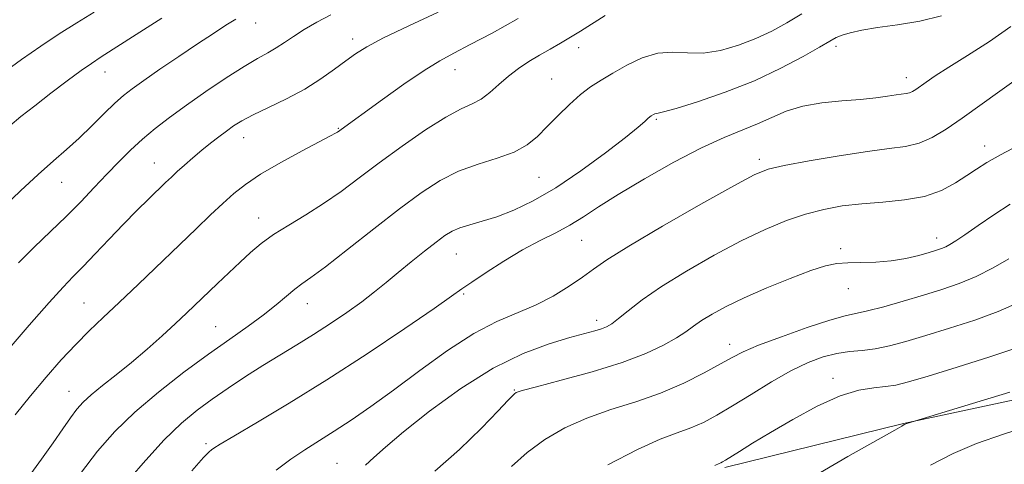
# Model space of a CAD drawing. Extents: x 2122300 to 2125200, y 339800 to 342700.
# Drawn here: x 2123609 to 2123812, y 340178 to 340270 of the extents above; entities that cross this region are included whole.
import ezdxf

# ---------------------------------------------------------------- set-up
doc = ezdxf.new("R2010")
doc.units = 0
doc.header["$MEASUREMENT"] = 0
for name, color, linetype, lineweight in [('DTM HARD BREAKLINE', 7, 'Continuous', 0), ('DTM SPOT ELEVATION', 2, 'Continuous', 13), ('INDEX CONTOUR', 41, 'Continuous', 13), ('INTERMEDIATE CONTOUR', 44, 'Continuous', 0)]:
    doc.layers.add(name, color=color, linetype=linetype, lineweight=lineweight)

msp = doc.modelspace()

# ---------------------------------------------------------------- linework, layer by layer
at = {"layer": 'DTM HARD BREAKLINE'}
msp.add_polyline3d([(2124224.864, 340340.049, 1130.045), (2124199.659, 340323.958, 1130.045), (2124180.651, 340312.332, 1129.765), (2124157.304, 340304.149, 1129.415), (2124138.488, 340296.76, 1129.135), (2124105.897, 340283.002, 1127.595), (2124075.164, 340271.657, 1127.455), (2124043.898, 340259.587, 1126.475), (2124009.914, 340248.14, 1124.935), (2123985.819, 340239.99, 1123.325), (2123951.754, 340232.293, 1122.135), (2123919.31, 340221.775, 1119.755), (2123885.348, 340210.826, 1117.935), (2123867.925, 340206.62, 1116.955), (2123827.404, 340194.22, 1114.715), (2123791.594, 340186.602, 1113.945), (2123754.721, 340177.533, 1112.265)], dxfattribs=at)
at = {"layer": 'DTM SPOT ELEVATION'}
for p in [(2123657.69, 340269.42, 1086.7), (2123677.78, 340266.08, 1089.5), (2123777.66, 340264.62, 1098.4), (2123724.5, 340264.33, 1094.6), (2123626.56, 340259.29, 1084.7), (2123698.92, 340259.78, 1092.7), (2123718.89, 340257.81, 1095.1), (2123792.23, 340258.1, 1099.4), (2123740.5, 340249.48, 1098.2), (2123674.83, 340247.66, 1091.9), (2123655.26, 340245.74, 1090.7), (2123808.39, 340243.99, 1103.4), (2123636.79, 340240.45, 1089.2), (2123761.82, 340241.23, 1101.6), (2123617.61, 340236.5, 1086.8), (2123716.25, 340237.48, 1096.9), (2123658.35, 340229.12, 1093.3), (2123725.1, 340224.51, 1100.9), (2123798.44, 340224.99, 1105.4), (2123778.65, 340222.76, 1105.7), (2123699.19, 340221.65, 1098.9), (2123780.21, 340214.51, 1106.6), (2123622.24, 340211.53, 1091.1), (2123700.73, 340213.37, 1100.2), (2123668.4, 340211.39, 1096.7), (2123728.19, 340207.96, 1103.5), (2123649.44, 340206.64, 1095.1), (2123755.67, 340202.95, 1107.4), (2123777.06, 340195.92, 1111.5), (2123619.15, 340193.23, 1093.2), (2123711.17, 340193.5, 1105.9), (2123647.48, 340182.45, 1099.7), (2123674.5, 340178.36, 1103.2)]:
    msp.add_point(p, dxfattribs=at)
at = {"layer": 'INDEX CONTOUR'}
for points in [[(2123695.462, 340271.686, 1090), (2123689.375, 340268.831, 1090), (2123684.161, 340266.323, 1090), (2123680.66, 340264.485, 1090), (2123678.354, 340263.052, 1090), (2123676.385, 340261.613, 1090), (2123674.042, 340259.851, 1090), (2123671.193, 340257.843, 1090), (2123667.853, 340255.762, 1090), (2123664.118, 340253.766, 1090), (2123660.403, 340251.955, 1090), (2123657.203, 340250.411, 1090), (2123654.868, 340249.177, 1090), (2123653.152, 340248.121, 1090), (2123651.662, 340247.073, 1090), (2123650.078, 340245.892, 1090), (2123648.37, 340244.563, 1090), (2123646.579, 340243.108, 1090), (2123644.76, 340241.562, 1090), (2123643.031, 340240.042, 1090), (2123641.522, 340238.682, 1090), (2123640.289, 340237.547, 1090), (2123639.091, 340236.416, 1090), (2123635.616, 340233.06, 1090), (2123633.157, 340230.635, 1090), (2123630.369, 340227.813, 1090), (2123627.41, 340224.728, 1090), (2123624.537, 340221.694, 1090), (2123622.033, 340219.072, 1090), (2123620.012, 340217.01, 1090), (2123617.914, 340214.828, 1090), (2123615.013, 340211.634, 1090), (2123610.886, 340206.913, 1090), (2123602.491, 340197.195, 1090)], [(2123813.823, 340268.685, 1100), (2123809.36, 340265.608, 1100), (2123804.856, 340262.719, 1100), (2123800.964, 340260.275, 1100), (2123798.174, 340258.466, 1100), (2123796.324, 340257.202, 1100), (2123794.181, 340255.693, 1100), (2123793.463, 340255.256, 1100), (2123792.832, 340254.979, 1100), (2123792.176, 340254.82, 1100), (2123790.089, 340254.538, 1100), (2123788.308, 340254.268, 1100), (2123785.883, 340253.936, 1100), (2123782.737, 340253.609, 1100), (2123778.887, 340253.315, 1100), (2123774.736, 340252.921, 1100), (2123770.78, 340252.25, 1100), (2123767.383, 340251.194, 1100), (2123764.373, 340249.89, 1100), (2123761.443, 340248.542, 1100), (2123754.535, 340245.736, 1100), (2123749.861, 340243.598, 1100), (2123744.121, 340240.613, 1100), (2123738.059, 340237.21, 1100), (2123732.638, 340233.979, 1100), (2123728.555, 340231.378, 1100), (2123725.447, 340229.332, 1100), (2123722.685, 340227.628, 1100), (2123719.74, 340226.059, 1100), (2123716.486, 340224.416, 1100), (2123712.894, 340222.494, 1100), (2123709.033, 340220.192, 1100), (2123705.348, 340217.832, 1100), (2123702.383, 340215.843, 1100), (2123700.357, 340214.43, 1100), (2123698.217, 340212.912, 1100), (2123694.587, 340210.382, 1100), (2123688.516, 340206.231, 1100), (2123680.747, 340201.028, 1100), (2123672.444, 340195.64, 1100), (2123664.67, 340190.82, 1100), (2123658.074, 340186.878, 1100), (2123653.203, 340184.014, 1100), (2123650.387, 340182.325, 1100), (2123649.095, 340181.502, 1100), (2123648.577, 340181.135, 1100), (2123648.096, 340180.744, 1100), (2123646.964, 340179.569, 1100), (2123644.501, 340176.781, 1100)], [(2123815.101, 340211.514, 1110), (2123811.174, 340209.759, 1110), (2123806.336, 340207.978, 1110), (2123801.123, 340206.282, 1110), (2123796.207, 340204.781, 1110), (2123792.104, 340203.566, 1110), (2123788.715, 340202.655, 1110), (2123785.783, 340202.05, 1110), (2123783.076, 340201.714, 1110), (2123780.455, 340201.466, 1110), (2123777.802, 340201.088, 1110), (2123774.996, 340200.379, 1110), (2123771.895, 340199.216, 1110), (2123768.354, 340197.491, 1110), (2123764.325, 340195.185, 1110), (2123760.155, 340192.626, 1110), (2123756.292, 340190.226, 1110), (2123753.056, 340188.308, 1110), (2123750.273, 340186.84, 1110), (2123747.641, 340185.694, 1110), (2123744.822, 340184.684, 1110), (2123741.323, 340183.369, 1110), (2123736.616, 340181.246, 1110), (2123730.483, 340178.026, 1110)]]:
    msp.add_polyline3d(points, dxfattribs=at)
at = {"layer": 'INTERMEDIATE CONTOUR'}
for points in [[(2123624.338, 340271.673, 1082), (2123620.735, 340269.444, 1082), (2123617.081, 340267.157, 1082), (2123613.289, 340264.659, 1082), (2123609.337, 340261.872, 1082), (2123605.456, 340259.014, 1082)], [(2123673.259, 340271.138, 1088), (2123670.39, 340269.576, 1088), (2123667.761, 340268.051, 1088), (2123665.557, 340266.637, 1088), (2123663.682, 340265.364, 1088), (2123661.97, 340264.252, 1088), (2123660.223, 340263.262, 1088), (2123658.123, 340262.109, 1088), (2123655.32, 340260.452, 1088), (2123651.619, 340258.073, 1088), (2123647.448, 340255.26, 1088), (2123643.39, 340252.425, 1088), (2123639.903, 340249.886, 1088), (2123636.932, 340247.586, 1088), (2123634.299, 340245.368, 1088), (2123631.836, 340243.098, 1088), (2123629.425, 340240.708, 1088), (2123626.961, 340238.151, 1088), (2123624.349, 340235.393, 1088), (2123621.548, 340232.465, 1088), (2123618.526, 340229.411, 1088), (2123615.286, 340226.272, 1088), (2123611.963, 340223.078, 1088), (2123608.722, 340219.851, 1088)], [(2123729.922, 340270.947, 1094), (2123724.883, 340267.73, 1094), (2123722.819, 340266.457, 1094), (2123720.728, 340265.242, 1094), (2123718.58, 340264.029, 1094), (2123716.393, 340262.78, 1094), (2123714.193, 340261.456, 1094), (2123712.025, 340260.02, 1094), (2123709.942, 340258.437, 1094), (2123707.981, 340256.715, 1094), (2123706.117, 340255.047, 1094), (2123704.308, 340253.668, 1094), (2123702.451, 340252.681, 1094), (2123700.177, 340251.643, 1094), (2123697.055, 340249.979, 1094), (2123692.836, 340247.298, 1094), (2123688.011, 340243.957, 1094), (2123683.258, 340240.501, 1094), (2123679.087, 340237.37, 1094), (2123675.359, 340234.59, 1094), (2123671.771, 340232.082, 1094), (2123668.115, 340229.778, 1094), (2123664.575, 340227.649, 1094), (2123661.43, 340225.675, 1094), (2123658.86, 340223.819, 1094), (2123656.655, 340221.967, 1094), (2123654.507, 340219.987, 1094), (2123649.801, 340215.529, 1094), (2123643.44, 340209.448, 1094), (2123641.138, 340207.293, 1094), (2123638.369, 340204.757, 1094), (2123635.264, 340201.992, 1094), (2123632.035, 340199.232, 1094), (2123628.894, 340196.681, 1094), (2123626.057, 340194.43, 1094), (2123623.738, 340192.54, 1094), (2123622.056, 340191.007, 1094), (2123620.745, 340189.546, 1094), (2123619.44, 340187.806, 1094), (2123617.835, 340185.503, 1094), (2123615.846, 340182.626, 1094), (2123613.447, 340179.23, 1094), (2123610.669, 340175.45, 1094)], [(2123770.572, 340271.288, 1096), (2123767.525, 340269.439, 1096), (2123764.431, 340267.743, 1096), (2123761.127, 340266.189, 1096), (2123757.518, 340264.802, 1096), (2123753.793, 340263.739, 1096), (2123750.21, 340263.191, 1096), (2123746.949, 340263.225, 1096), (2123743.883, 340263.412, 1096), (2123740.807, 340263.2, 1096), (2123737.594, 340262.198, 1096), (2123734.418, 340260.67, 1096), (2123731.53, 340259.04, 1096), (2123729.096, 340257.616, 1096), (2123726.946, 340256.238, 1096), (2123724.825, 340254.628, 1096), (2123722.548, 340252.598, 1096), (2123720.215, 340250.315, 1096), (2123717.997, 340248.038, 1096), (2123715.966, 340245.982, 1096), (2123713.813, 340244.198, 1096), (2123711.13, 340242.694, 1096), (2123707.65, 340241.437, 1096), (2123703.676, 340240.214, 1096), (2123699.648, 340238.771, 1096), (2123695.855, 340236.867, 1096), (2123691.958, 340234.323, 1096), (2123687.466, 340230.978, 1096), (2123682.131, 340226.835, 1096), (2123676.691, 340222.571, 1096), (2123672.13, 340219.031, 1096), (2123669.143, 340216.804, 1096), (2123667.278, 340215.472, 1096), (2123665.794, 340214.359, 1096), (2123664.067, 340212.919, 1096), (2123661.922, 340211.113, 1096), (2123659.301, 340209.032, 1096), (2123656.143, 340206.724, 1096), (2123652.381, 340204.073, 1096), (2123647.947, 340200.921, 1096), (2123642.879, 340197.189, 1096), (2123637.628, 340193.103, 1096), (2123632.752, 340188.969, 1096), (2123628.643, 340184.975, 1096), (2123625.035, 340180.86, 1096), (2123621.496, 340176.246, 1096)], [(2123799.483, 340270.867, 1098), (2123794.964, 340269.797, 1098), (2123790.381, 340269.066, 1098), (2123786.26, 340268.495, 1098), (2123783.015, 340267.938, 1098), (2123780.617, 340267.391, 1098), (2123778.923, 340266.887, 1098), (2123777.704, 340266.401, 1098), (2123776.377, 340265.688, 1098), (2123774.268, 340264.448, 1098), (2123770.863, 340262.487, 1098), (2123766.278, 340260.049, 1098), (2123760.786, 340257.484, 1098), (2123754.773, 340255.116, 1098), (2123749.065, 340253.148, 1098), (2123744.601, 340251.754, 1098), (2123742.04, 340251.034, 1098), (2123740.927, 340250.785, 1098), (2123740.528, 340250.727, 1098), (2123740.236, 340250.636, 1098), (2123739.947, 340250.497, 1098), (2123739.453, 340250.209, 1098), (2123739.187, 340250.011, 1098), (2123738.801, 340249.668, 1098), (2123738.139, 340249.049, 1098), (2123736.759, 340247.856, 1098), (2123734.144, 340245.744, 1098), (2123730.002, 340242.553, 1098), (2123724.925, 340238.841, 1098), (2123719.729, 340235.343, 1098), (2123715.08, 340232.646, 1098), (2123711.047, 340230.715, 1098), (2123707.55, 340229.365, 1098), (2123704.526, 340228.416, 1098), (2123701.976, 340227.707, 1098), (2123699.921, 340227.085, 1098), (2123698.309, 340226.392, 1098), (2123696.803, 340225.456, 1098), (2123694.996, 340224.102, 1098), (2123692.609, 340222.23, 1098), (2123689.871, 340220.043, 1098), (2123687.14, 340217.822, 1098), (2123684.666, 340215.774, 1098), (2123682.263, 340213.815, 1098), (2123679.641, 340211.79, 1098), (2123676.588, 340209.588, 1098), (2123673.213, 340207.288, 1098), (2123669.704, 340205.018, 1098), (2123666.211, 340202.866, 1098), (2123662.724, 340200.761, 1098), (2123659.194, 340198.595, 1098), (2123655.601, 340196.296, 1098), (2123652.057, 340193.933, 1098), (2123648.704, 340191.613, 1098), (2123645.593, 340189.337, 1098), (2123642.414, 340186.687, 1098), (2123638.765, 340183.139, 1098), (2123634.433, 340178.412, 1098), (2123629.946, 340173.191, 1098)], [(2123653.633, 340270.238, 1086), (2123651.58, 340268.964, 1086), (2123648.968, 340267.269, 1086), (2123645.718, 340265.109, 1086), (2123641.87, 340262.518, 1086), (2123637.942, 340259.846, 1086), (2123634.571, 340257.523, 1086), (2123632.189, 340255.827, 1086), (2123630.411, 340254.422, 1086), (2123628.643, 340252.821, 1086), (2123626.433, 340250.672, 1086), (2123623.883, 340248.167, 1086), (2123621.236, 340245.635, 1086), (2123618.647, 340243.293, 1086), (2123615.924, 340240.898, 1086), (2123612.793, 340238.097, 1086), (2123609.132, 340234.709, 1086), (2123602.428, 340228.402, 1086)], [(2123638.319, 340270.408, 1084), (2123633.006, 340267.047, 1084), (2123625.786, 340262.397, 1084), (2123623.772, 340261.069, 1084), (2123621.67, 340259.585, 1084), (2123618.789, 340257.455, 1084), (2123615.414, 340254.9, 1084), (2123612.076, 340252.321, 1084), (2123609.215, 340250.053, 1084), (2123606.904, 340248.169, 1084)], [(2123712.005, 340270.335, 1092), (2123706.565, 340267.322, 1092), (2123702.068, 340264.944, 1092), (2123698.682, 340263.203, 1092), (2123695.777, 340261.622, 1092), (2123692.521, 340259.602, 1092), (2123688.37, 340256.765, 1092), (2123683.941, 340253.61, 1092), (2123674.603, 340246.874, 1092), (2123674.223, 340246.654, 1092), (2123673.217, 340246.112, 1092), (2123667.328, 340242.981, 1092), (2123662.894, 340240.554, 1092), (2123658.731, 340238.128, 1092), (2123655.591, 340236.042, 1092), (2123653.18, 340234.134, 1092), (2123650.942, 340232.114, 1092), (2123648.402, 340229.731, 1092), (2123645.397, 340226.872, 1092), (2123633.481, 340215.41, 1092), (2123629.525, 340211.635, 1092), (2123626.209, 340208.512, 1092), (2123623.324, 340205.761, 1092), (2123620.524, 340202.949, 1092), (2123617.537, 340199.739, 1092), (2123614.395, 340196.158, 1092), (2123611.204, 340192.33, 1092), (2123608.026, 340188.392, 1092)], [(2123814.897, 340257.705, 1102), (2123811.536, 340255.343, 1102), (2123803.754, 340249.768, 1102), (2123800.429, 340247.482, 1102), (2123797.539, 340245.753, 1102), (2123794.841, 340244.576, 1102), (2123792.04, 340243.893, 1102), (2123788.653, 340243.435, 1102), (2123784.148, 340242.874, 1102), (2123778.3, 340241.983, 1102), (2123772.133, 340240.927, 1102), (2123766.978, 340239.97, 1102), (2123763.636, 340239.205, 1102), (2123760.78, 340238.055, 1102), (2123756.553, 340235.775, 1102), (2123749.755, 340231.935, 1102), (2123741.814, 340227.377, 1102), (2123734.816, 340223.257, 1102), (2123730.289, 340220.43, 1102), (2123727.527, 340218.53, 1102), (2123725.268, 340216.885, 1102), (2123722.497, 340214.984, 1102), (2123719.184, 340212.945, 1102), (2123715.544, 340211.047, 1102), (2123707.551, 340207.663, 1102), (2123702.801, 340205.194, 1102), (2123697.365, 340201.664, 1102), (2123691.658, 340197.541, 1102), (2123686.228, 340193.502, 1102), (2123681.507, 340190.085, 1102), (2123677.464, 340187.294, 1102), (2123673.954, 340184.993, 1102), (2123667.895, 340181.188, 1102), (2123664.984, 340179.225, 1102), (2123661.956, 340176.982, 1102)], [(2123815.482, 340244.163, 1104), (2123811.637, 340242.154, 1104), (2123808.822, 340240.559, 1104), (2123806.71, 340239.221, 1104), (2123804.721, 340237.874, 1104), (2123802.359, 340236.34, 1104), (2123799.461, 340234.813, 1104), (2123795.947, 340233.575, 1104), (2123791.814, 340232.821, 1104), (2123787.367, 340232.396, 1104), (2123782.987, 340232.053, 1104), (2123778.955, 340231.579, 1104), (2123775.158, 340230.88, 1104), (2123771.379, 340229.893, 1104), (2123767.408, 340228.549, 1104), (2123763.041, 340226.744, 1104), (2123758.075, 340224.368, 1104), (2123752.46, 340221.393, 1104), (2123746.741, 340218.12, 1104), (2123741.618, 340214.936, 1104), (2123737.635, 340212.17, 1104), (2123734.735, 340209.934, 1104), (2123732.706, 340208.287, 1104), (2123731.319, 340207.239, 1104), (2123730.26, 340206.616, 1104), (2123729.195, 340206.194, 1104), (2123727.793, 340205.768, 1104), (2123722.662, 340204.356, 1104), (2123718.372, 340203.087, 1104), (2123713.003, 340201.095, 1104), (2123706.795, 340198.048, 1104), (2123700.09, 340193.824, 1104), (2123693.626, 340189.123, 1104), (2123688.243, 340184.852, 1104), (2123684.536, 340181.709, 1104), (2123682.128, 340179.548, 1104), (2123680.398, 340178.014, 1104)], [(2123813.633, 340231.959, 1106), (2123810.275, 340229.779, 1106), (2123807.02, 340227.546, 1106), (2123804.302, 340225.647, 1106), (2123802.431, 340224.371, 1106), (2123801.215, 340223.608, 1106), (2123800.338, 340223.148, 1106), (2123799.494, 340222.8, 1106), (2123798.432, 340222.447, 1106), (2123796.911, 340221.989, 1106), (2123794.761, 340221.373, 1106), (2123792.089, 340220.725, 1106), (2123789.072, 340220.217, 1106), (2123785.899, 340219.969, 1106), (2123782.821, 340219.891, 1106), (2123780.1, 340219.842, 1106), (2123777.841, 340219.673, 1106), (2123775.519, 340219.194, 1106), (2123772.451, 340218.209, 1106), (2123768.204, 340216.609, 1106), (2123763.351, 340214.631, 1106), (2123758.716, 340212.603, 1106), (2123754.957, 340210.791, 1106), (2123752.07, 340209.228, 1106), (2123749.884, 340207.886, 1106), (2123748.187, 340206.716, 1106), (2123746.594, 340205.578, 1106), (2123744.677, 340204.311, 1106), (2123742.036, 340202.793, 1106), (2123738.381, 340201.06, 1106), (2123733.448, 340199.187, 1106), (2123727.249, 340197.278, 1106), (2123720.888, 340195.537, 1106), (2123715.739, 340194.198, 1106), (2123712.805, 340193.411, 1106), (2123711.58, 340193.011, 1106), (2123711.182, 340192.753, 1106), (2123710.793, 340192.348, 1106), (2123709.839, 340191.332, 1106), (2123707.809, 340189.196, 1106), (2123704.363, 340185.646, 1106), (2123699.84, 340181.238, 1106), (2123694.752, 340176.744, 1106)], [(2123813.369, 340220.621, 1108), (2123810.17, 340218.791, 1108), (2123806.663, 340217.01, 1108), (2123803.153, 340215.545, 1108), (2123799.563, 340214.312, 1108), (2123795.722, 340213.138, 1108), (2123791.577, 340211.911, 1108), (2123787.554, 340210.761, 1108), (2123784.198, 340209.878, 1108), (2123779.539, 340208.862, 1108), (2123776.403, 340207.984, 1108), (2123771.719, 340206.445, 1108), (2123766.382, 340204.557, 1108), (2123761.677, 340202.783, 1108), (2123758.506, 340201.441, 1108), (2123756.224, 340200.284, 1108), (2123753.804, 340198.92, 1108), (2123750.438, 340197.079, 1108), (2123746.202, 340194.964, 1108), (2123741.389, 340192.9, 1108), (2123736.286, 340191.117, 1108), (2123731.137, 340189.47, 1108), (2123726.178, 340187.722, 1108), (2123721.608, 340185.675, 1108), (2123717.478, 340183.306, 1108), (2123713.802, 340180.632, 1108), (2123710.57, 340177.714, 1108)], [(2123815.483, 340202.384, 1112), (2123809.459, 340200.374, 1112), (2123802.675, 340198.247, 1112), (2123796.692, 340196.423, 1112), (2123792.652, 340195.22, 1112), (2123790.039, 340194.549, 1112), (2123787.917, 340194.221, 1112), (2123785.478, 340194.005, 1112), (2123782.411, 340193.515, 1112), (2123778.528, 340192.325, 1112), (2123773.79, 340190.175, 1112), (2123768.749, 340187.464, 1112), (2123764.107, 340184.757, 1112), (2123760.428, 340182.522, 1112), (2123757.733, 340180.834, 1112), (2123754.825, 340178.987, 1112), (2123754.238, 340178.646, 1112), (2123753.893, 340178.488, 1112), (2123753.492, 340178.329, 1112), (2123752.588, 340177.89, 1112)], [(2123813.561, 340193.068, 1114), (2123805.844, 340190.704, 1114), (2123792.276, 340186.574, 1114), (2123791.951, 340186.46, 1114), (2123791.751, 340186.372, 1114), (2123791.242, 340186.07, 1114), (2123789.818, 340185.254, 1114), (2123780.093, 340179.753, 1114), (2123772.491, 340175.322, 1114)], [(2123817.838, 340186.167, 1116), (2123812.253, 340184.401, 1116), (2123806.736, 340182.445, 1116), (2123801.861, 340180.382, 1116), (2123797.183, 340177.97, 1116)]]:
    msp.add_polyline3d(points, dxfattribs=at)

doc.saveas('drawing.dxf')
